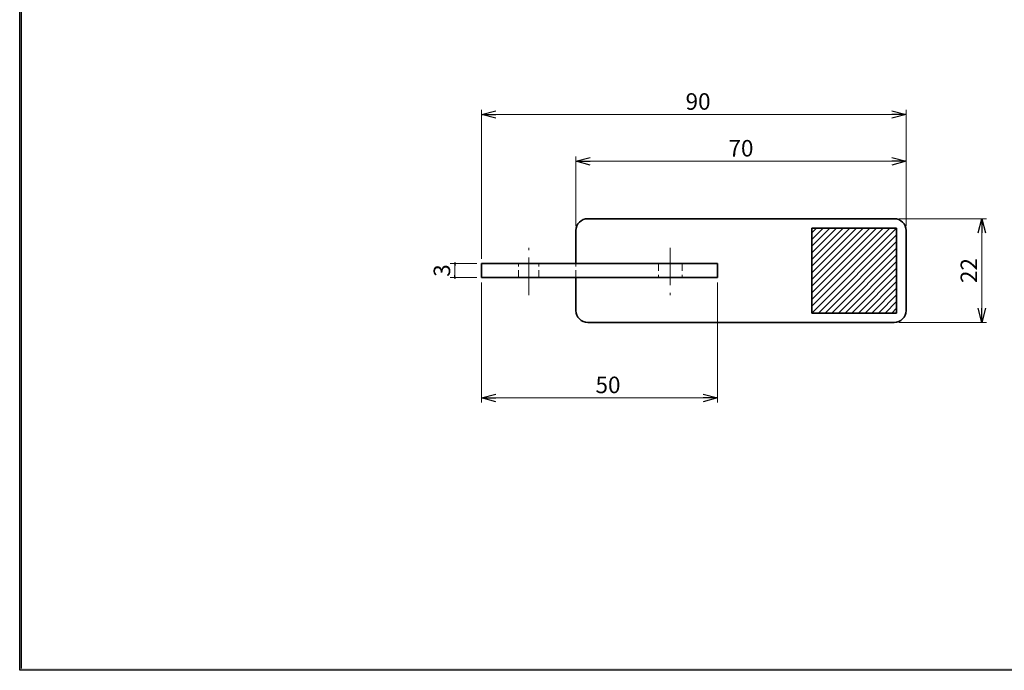
# Model space of a CAD drawing. Units: millimetres. Extents: x -188 to 188, y -138 to 138.
import ezdxf

# ---------------------------------------------------------------- set-up
doc = ezdxf.new("R2010")
doc.units = ezdxf.units.MM
doc.header["$LTSCALE"] = 0.25
doc.linetypes.add('CENTER', pattern=[50.800000000000004, 31.75, -6.35, 6.35, -6.35])
doc.linetypes.add('DASHED2', pattern=[9.524999999999999, 6.35, -3.175])
doc.layers.add('ZUWAKU', color=7, linetype='Continuous')
doc.styles.add('dcStyle0', font='ＭＳ ゴシック', dxfattribs={"width": 0.75})
doc.dimstyles.new('dc_Rotated', dxfattribs={"dimtxt": 3.5, "dimasz": 3.000001907348633, "dimexe": 1, "dimexo": 1, "dimgap": 1, "dimtad": 3, "dimdsep": 46, "dimtxsty": 'dcStyle0', "dimblk1": 'OPEN30', "dimblk2": 'OPEN30', "dimsah": 1, "dimcen": 0.09, "dimclrd": 7, "dimclre": 7, "dimclrt": 7, "dimadec": 0, "dimazin": 2, "dimtfac": 1, "dimtdec": 4, "dimtmove": 0, "dimatfit": 3, "dimfxl": 1, "dimarcsym": 0})

# ---------------------------------------------------------------- blocks, each defined once
blk = doc.blocks.new('DC_FILL_GROUP_11')
at = {"layer": 'ZUWAKU', "color": 6, "linetype": 'Continuous', "lineweight": 25}
for p, q in [((-188.4000000000001, -138.3022696518972), (-188.4, 131.4977303481027)), ((188.3999999999999, -138.3022696518974), (-188.4000000000001, -138.3022696518972))]:
    blk.add_line(p, q, dxfattribs=at)
blk = doc.blocks.new('DC_GROUP_663K 角型笠木レス戸当り_10')
at = {"layer": 'ZUWAKU'}
blk.add_hatch(color=6, dxfattribs=at).paths.add_polyline_path([(5.807022235433489, 131.4977303481027), (188.4, 131.4977303481027), (188.3999999999999, -138.3022696518974), (-188.4000000000001, -138.3022696518972), (-188.4, 131.4977303481027), (-14.1929777645665, 131.4977303481027), (-14.30015744153895, 131.0977303481027), (-188, 131.0977303481027), (-188.0000000000001, -137.9022696518972), (187.9999999999999, -137.9022696518973), (188, 131.0977303481027), (5.699842558461039, 131.0977303481027)], flags=0)
at = {"layer": 'ZUWAKU', "linetype": 'Continuous'}
blk.add_blockref('DC_FILL_GROUP_11', (0, 0), dxfattribs=at)
blk = doc.blocks.new('DC_GROUP_663K 角型笠木レス戸当り_9')
at = {"linetype": 'Continuous'}
blk.add_blockref('DC_GROUP_663K 角型笠木レス戸当り_10', (0, 0), dxfattribs=at)
blk = doc.blocks.new('DC_GROUP_663K 角型笠木レス戸当り_2')
at = {"layer": 'ZUWAKU', "color": 6, "linetype": 'Continuous', "lineweight": 25}
blk.add_line((-188.0000000000001, -137.9022696518972), (-188, 131.0977303481027), dxfattribs=at)
at = {"linetype": 'Continuous'}
blk.add_blockref('DC_GROUP_663K 角型笠木レス戸当り_9', (0, 0), dxfattribs=at)
blk = doc.blocks.new('_OPEN30')
at = {"color": 0, "linetype": 'ByBlock', "lineweight": -2}
for p, q in [((-1, 0.267949), (0, 0)), ((0, 0), (-1, -0.267949)), ((0, 0), (-1, 0))]:
    blk.add_line(p, q, dxfattribs=at)
blk = doc.blocks.new('*D12')
at = {"color": 7, "linetype": 'Continuous', "lineweight": 13}
for p, q in [((-1.945222445187007, -42.54584778989362), (16.62803211276528, -42.54584778989362)), ((15.62803211276528, -64.54584778989361), (15.62803211276528, -42.54584778989362)), ((-1.945222445187007, -64.54584778989361), (16.62803211276528, -64.54584778989361))]:
    blk.add_line(p, q, dxfattribs=at)
at = {"color": 7, "xscale": 3.000002807615286, "yscale": 2.999989368223643}
for p, rotation in [((15.62803211276528, -42.54584778989362), 90), ((15.62803211276528, -64.54584778989361), 270)]:
    blk.add_blockref('_OPEN30', p, dxfattribs=dict(at, rotation=rotation))
at = {"color": 7, "insert": (14.62803211276528, -53.54584778989361), "char_height": 3.5, "width": 8.75, "attachment_point": 8, "rotation": 90, "style": 'dcStyle0'}
blk.add_mtext('\\T1.00;22', dxfattribs=at)
blk = doc.blocks.new('*D13')
at = {"color": 7, "linetype": 'Continuous', "lineweight": 13}
for p, q in [((-90.4412880404212, -51.04584778989361), (-90.4412880404212, -19.45009315011091)), ((-90.4412880404212, -20.45009315011091), (-0.4452224451870066, -20.45009315011091)), ((-0.4452224451870066, -44.04584778989362), (-0.4452224451870066, -19.45009315011091))]:
    blk.add_line(p, q, dxfattribs=at)
at = {"color": 7, "xscale": 3.000002807615286, "yscale": 2.999989368223643}
for p, rotation in [((-90.4412880404212, -20.45009315011091), 180), ((-0.4452224451870066, -20.45009315011091), 360)]:
    blk.add_blockref('_OPEN30', p, dxfattribs=dict(at, rotation=rotation))
at = {"color": 7, "insert": (-44.54325524280409, -19.45009315011091), "char_height": 3.5, "width": 8.75, "attachment_point": 8, "style": 'dcStyle0'}
blk.add_mtext('\\T1.00;90', dxfattribs=at)
blk = doc.blocks.new('*D14')
at = {"color": 7, "linetype": 'Continuous', "lineweight": 13}
for p, q in [((-90.4412880404212, -56.04584778989361), (-90.4412880404212, -81.5416122493221)), ((-40.4412880404212, -56.04584778989361), (-40.4412880404212, -81.5416122493221)), ((-90.4412880404212, -80.5416122493221), (-40.4412880404212, -80.5416122493221))]:
    blk.add_line(p, q, dxfattribs=at)
at = {"color": 7, "xscale": 3.000002807615286, "yscale": 2.999989368223643}
for p, rotation in [((-90.4412880404212, -80.5416122493221), 180), ((-40.4412880404212, -80.5416122493221), 360)]:
    blk.add_blockref('_OPEN30', p, dxfattribs=dict(at, rotation=rotation))
at = {"color": 7, "insert": (-63.64128804042122, -79.5416122493221), "char_height": 3.5, "width": 8.75, "attachment_point": 8, "style": 'dcStyle0'}
blk.add_mtext('\\T1.00;50', dxfattribs=at)
blk = doc.blocks.new('*D15')
at = {"color": 7, "linetype": 'Continuous', "lineweight": 13}
for p, q in [((-70.445222445187, -44.04584778989362), (-70.445222445187, -29.36741573033707)), ((-70.445222445187, -30.36741573033707), (-0.4452224451870068, -30.36741573033707)), ((-0.4452224451870065, -44.04584778989362), (-0.4452224451870067, -29.36741573033707))]:
    blk.add_line(p, q, dxfattribs=at)
at = {"color": 7, "xscale": 3.000002807615286, "yscale": 2.999989368223643}
for p, rotation in [((-70.445222445187, -30.36741573033707), 180), ((-0.4452224451870068, -30.36741573033707), 360)]:
    blk.add_blockref('_OPEN30', p, dxfattribs=dict(at, rotation=rotation))
at = {"color": 7, "insert": (-35.445222445187, -29.36741573033707), "char_height": 3.5, "width": 8.75, "attachment_point": 8, "style": 'dcStyle0'}
blk.add_mtext('\\T1.00;70', dxfattribs=at)
blk = doc.blocks.new('_DOT')
at = {"color": 0, "linetype": 'ByBlock', "lineweight": -2}
blk.add_line((-0.5, 0), (-1, 0), dxfattribs=at)
at = {"color": 0, "linetype": 'ByBlock', "const_width": 0.5}
blk.add_lwpolyline([(-0.25, 0, 1), (0.25, 0, 1)], format="xyb", close=True, dxfattribs=at)
blk = doc.blocks.new('*D16')
at = {"color": 7, "linetype": 'Continuous', "lineweight": 13}
for p, q in [((-91.4412880404212, -52.04584778989361), (-97.11331186942849, -52.04584778989361)), ((-96.11331186942849, -55.04584778989361), (-96.11331186942849, -52.04584778989361)), ((-91.4412880404212, -55.04584778989361), (-97.11331186942849, -55.04584778989361))]:
    blk.add_line(p, q, dxfattribs=at)
at = {"color": 7, "xscale": 0.5, "yscale": 0.5}
for p, rotation in [((-96.11331186942849, -52.04584778989361), 90), ((-96.11331186942849, -55.04584778989361), 270)]:
    blk.add_blockref('_DOT', p, dxfattribs=dict(at, rotation=rotation))
at = {"color": 7, "insert": (-97.11331186942849, -53.54584778989361), "char_height": 3.5, "width": 6.5625, "attachment_point": 8, "rotation": 90, "style": 'dcStyle0'}
blk.add_mtext('\\T1.00;3', dxfattribs=at)
blk = doc.blocks.new('DC_GROUP_663K 角型笠木レス戸当り_16')
at = {"color": 5, "linetype": 'Continuous', "lineweight": 13}
for p, q in [((-20.445222445187, -62.54584778989361), (-2.445222445187007, -44.54584778989362)), ((-20.445222445187, -61.13163422752052), (-3.859436007560105, -44.54584778989362)), ((-20.445222445187, -59.71742066514743), (-5.273649569933197, -44.54584778989362)), ((-20.445222445187, -58.30320710277434), (-6.687863132306295, -44.54584778989362)), ((-20.445222445187, -56.88899354040124), (-8.102076694679386, -44.54584778989362)), ((-20.445222445187, -55.47477997802815), (-9.516290257052479, -44.54584778989362)), ((-20.445222445187, -54.06056641565506), (-10.93050381942557, -44.54584778989362)), ((-20.445222445187, -52.64635285328196), (-12.34471738179867, -44.54584778989362)), ((-20.445222445187, -51.23213929090886), (-13.75893094417176, -44.54584778989362)), ((-20.445222445187, -49.81792572853577), (-15.17314450654485, -44.54584778989362)), ((-20.445222445187, -48.40371216616268), (-16.58735806891795, -44.54584778989362)), ((-20.445222445187, -46.98949860378958), (-18.00157163129104, -44.54584778989362)), ((-20.445222445187, -45.57528504141649), (-19.41578519366413, -44.54584778989362)), ((-19.03100888281391, -62.54584778989361), (-2.445222445187007, -45.96006135226671)), ((-17.61679532044082, -62.54584778989361), (-2.445222445187007, -47.37427491463981)), ((-16.20258175806773, -62.54584778989361), (-2.445222445187007, -48.7884884770129)), ((-14.78836819569463, -62.54584778989361), (-2.445222445187007, -50.20270203938599)), ((-13.37415463332153, -62.54584778989361), (-2.445222445187007, -51.61691560175909)), ((-11.95994107094843, -62.54584778989361), (-2.445222445187007, -53.03112916413218)), ((-10.54572750857533, -62.54584778989361), (-2.445222445187007, -54.44534272650527)), ((-9.131513946202235, -62.54584778989361), (-2.445222445187007, -55.85955628887837)), ((-7.717300383829136, -62.54584778989361), (-2.445222445187007, -57.27376985125147)), ((-6.303086821456039, -62.54584778989361), (-2.445222445187007, -58.68798341362457)), ((-4.888873259082944, -62.54584778989361), (-2.445222445187007, -60.10219697599767)), ((-3.474659696709847, -62.54584778989361), (-2.445222445187007, -61.51641053837077))]:
    blk.add_line(p, q, dxfattribs=at)

msp = doc.modelspace()

# ---------------------------------------------------------------- linework, layer by layer
at = {"color": 3, "linetype": 'Continuous', "lineweight": 35}
for p, q in [((-67.945222445187, -42.54584778989362), (-2.945222445187007, -42.54584778989362)), ((-70.445222445187, -52.04584778989361), (-70.445222445187, -45.04584778989362)), ((-0.4452224451870066, -45.04584778989362), (-0.4452224451870066, -62.04584778989361)), ((-90.4412880404212, -52.04584778989361), (-40.4412880404212, -52.04584778989361)), ((-90.4412880404212, -52.04584778989361), (-90.4412880404212, -55.04584778989361)), ((-40.4412880404212, -52.04584778989361), (-40.4412880404212, -55.04584778989361)), ((-90.4412880404212, -55.04584778989361), (-40.4412880404212, -55.04584778989361)), ((-70.445222445187, -62.04584778989361), (-70.445222445187, -55.04584778989361)), ((-2.945222445187007, -64.54584778989361), (-67.945222445187, -64.54584778989361))]:
    msp.add_line(p, q, dxfattribs=at)
at = {"color": 4, "linetype": 'Continuous', "lineweight": 35}
for p, q in [((-2.445222445187007, -44.54584778989362), (-20.445222445187, -44.54584778989362)), ((-20.445222445187, -44.54584778989362), (-20.445222445187, -62.54584778989361)), ((-2.445222445187007, -62.54584778989361), (-2.445222445187007, -44.54584778989362)), ((-2.445222445187007, -62.54584778989361), (-20.445222445187, -62.54584778989361))]:
    msp.add_line(p, q, dxfattribs=at)
at = {"color": 7, "linetype": 'CENTER', "lineweight": 13}
for p, q in [((-80.4412880404212, -58.74505152783149), (-80.4412880404212, -48.73961882040039)), ((-50.4412880404212, -48.73961882040039), (-50.4412880404212, -58.74505152783149))]:
    msp.add_line(p, q, dxfattribs=at)
at = {"color": 7, "linetype": 'DASHED2', "lineweight": 13}
for p, q in [((-82.5912880404212, -55.04584778989361), (-82.5912880404212, -52.04584778989361)), ((-78.2912880404212, -55.04584778989361), (-78.2912880404212, -52.04584778989361)), ((-70.445222445187, -55.04584778989361), (-70.445222445187, -52.04584778989361)), ((-52.9412880404212, -52.04584778989361), (-52.9412880404212, -55.04584778989361)), ((-47.9412880404212, -52.04584778989361), (-47.9412880404212, -55.04584778989361))]:
    msp.add_line(p, q, dxfattribs=at)
at = {"color": 3, "linetype": 'Continuous', "lineweight": 35}
for centre, start, end in [((-67.945222445187, -45.04584778989362), 90, 180), ((-2.945222445187007, -45.04584778989362), 0, 90), ((-67.945222445187, -62.04584778989361), 180, 270), ((-2.945222445187007, -62.04584778989361), 270, 0)]:
    msp.add_arc(centre, 2.5, start, end, dxfattribs=at)

# ---------------------------------------------------------------- block references
at = {"linetype": 'Continuous'}
for name in ['DC_GROUP_663K 角型笠木レス戸当り_2', 'DC_GROUP_663K 角型笠木レス戸当り_16']:
    msp.add_blockref(name, (0, 0), dxfattribs=at)

# ---------------------------------------------------------------- dimensions: what is measured, and where the dimension line sits
at = {"linetype": 'Continuous', "lineweight": 13}
for base, p1, p2, picture, middle in [((-0.4452224451870066, -20.45009315011091), (-90.4412880404212, -52.04584778989361), (-0.4452224451870068, -45.04584778989362), '*D13', (-44.54325524280409, -20.45009315011091)), ((-0.4452224451870068, -30.36741573033707), (-70.445222445187, -45.04584778989362), (-0.4452224451870067, -45.04584778989362), '*D15', (-35.445222445187, -30.36741573033707)), ((-40.4412880404212, -80.5416122493221), (-90.4412880404212, -55.04584778989361), (-40.4412880404212, -55.04584778989361), '*D14', (-63.64128804042122, -80.5416122493221))]:
    dim = msp.add_linear_dim(base=base, p1=p1, p2=p2, dimstyle='dc_Rotated', override={"dimtxt": 3.5, "dimasz": 3.000001907348633, "dimexe": 1, "dimexo": 1, "dimgap": 1, "dimtad": 3, "dimtih": 0, "dimtoh": 0, "dimdec": 2, "dimzin": 8, "dimtxsty": 'dcStyle0', "dimblk1": 'OPEN30', "dimblk2": 'OPEN30', "dimsah": 1, "dimclrd": 7, "dimclre": 7, "dimclrt": 7, "dimazin": 2, "dimtofl": 1, "dimtolj": 0, "dimtzin": 8, "dimarcsym": 1}, dxfattribs=at)
    dim.commit()
    dim.dimension.update_dxf_attribs({"geometry": picture, "text_midpoint": middle, "dimtype": 160})
for base, p1, p2, override, picture, middle in [((15.62803211276528, -42.54584778989362), (-2.945222445187007, -64.54584778989361), (-2.945222445187007, -42.54584778989362), {"dimtxt": 3.5, "dimasz": 3.000001907348633, "dimexe": 1, "dimexo": 1, "dimgap": 1, "dimtad": 3, "dimtih": 0, "dimtoh": 0, "dimdec": 2, "dimzin": 8, "dimtxsty": 'dcStyle0', "dimblk1": 'OPEN30', "dimblk2": 'OPEN30', "dimsah": 1, "dimclrd": 7, "dimclre": 7, "dimclrt": 7, "dimazin": 2, "dimtofl": 1, "dimtolj": 0, "dimtzin": 8, "dimarcsym": 1}, '*D12', (15.62803211276528, -53.54584778989361)), ((-96.11331186942849, -52.04584778989361), (-90.4412880404212, -55.04584778989361), (-90.4412880404212, -52.04584778989361), {"dimtxt": 3.5, "dimasz": 0.5, "dimexe": 1, "dimexo": 1, "dimgap": 1, "dimtad": 3, "dimtih": 0, "dimtoh": 0, "dimdec": 2, "dimzin": 8, "dimtxsty": 'dcStyle0', "dimblk1": 'DOT', "dimblk2": 'DOT', "dimsah": 1, "dimclrd": 7, "dimclre": 7, "dimclrt": 7, "dimazin": 2, "dimtofl": 1, "dimtolj": 0, "dimtzin": 8, "dimarcsym": 1}, '*D16', (-96.11331186942849, -53.54584778989361))]:
    dim = msp.add_linear_dim(base=base, p1=p1, p2=p2, angle=90, dimstyle='dc_Rotated', override=override, dxfattribs=at)
    dim.commit()
    dim.dimension.update_dxf_attribs({"geometry": picture, "text_midpoint": middle, "dimtype": 160})

doc.saveas('drawing.dxf')
